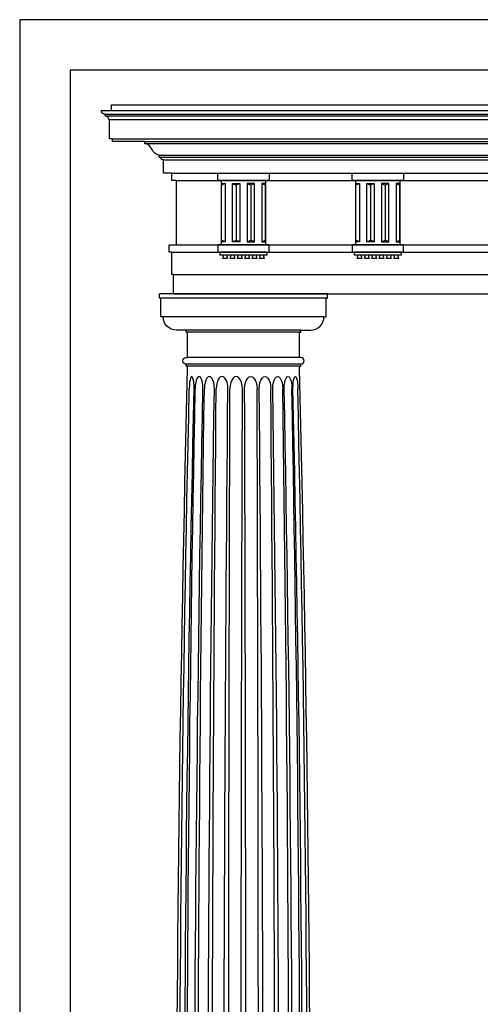
# Model space of a CAD drawing. Units: inches. Extents: x -72 to 7526, y 0 to 4848.
# Drawn here: x 96 to 178, y 176 to 352 of the extents above; entities that cross this region are included whole.
import ezdxf

# ---------------------------------------------------------------- set-up
doc = ezdxf.new("R2010")
doc.units = ezdxf.units.IN
doc.header["$LTSCALE"] = 0.5
doc.header["$MEASUREMENT"] = 0
for name, color, linetype in [('COLUMN', 2, 'Continuous'), ('CORNICE', 6, 'Continuous'), ('CORNICE-ELEV', 9, 'Continuous')]:
    doc.layers.add(name, color=color, linetype=linetype)
doc.layers.add('VIEWPORT', color=1, linetype='Continuous', plot=False)

msp = doc.modelspace()

# ---------------------------------------------------------------- linework, layer by layer
at = {"layer": 'COLUMN'}
for p, q in [((150.999993, 303.0000014), (120.999993, 303.0000014)), ((150.999993, 302.2500014), (120.999993, 302.2500014)), ((150.374993, 298.8750014), (121.624993, 298.8750014)), ((146.249993, 296.5000014), (125.749993, 296.5000014)), ((145.999993, 296.1250014), (125.999993, 296.1250014)), ((146.249993, 290.4375014), (125.749993, 290.4375014)), ((145.999993, 291.6250014), (125.999993, 291.6250014)), ((146.249993, 290.0625014), (125.749993, 290.0625014))]:
    msp.add_line(p, q, dxfattribs=at)
for points in [[(125.999993, 296.1250014), (125.749993, 296.1250014), (125.749993, 296.5000014), (123.999993, 296.5000014, -0.4142135624), (121.624993, 298.8750014), (121.249993, 298.8750014), (121.249993, 302.0000014, 0.4142135624), (120.999993, 302.2500014), (120.999993, 303.0000014)], [(145.999993, 296.1250014), (146.249993, 296.1250014), (146.249993, 296.5000014), (147.999993, 296.5000014, 0.4142135624), (150.374993, 298.8750014), (150.749993, 298.8750014), (150.749993, 302.0000014, -0.4142135624), (150.999993, 302.2500014), (150.999993, 303.0000014)], [(123.999993, 65.7500014), (123.999993, 127.0000014, -0.0061512474), (125.999993, 289.5625014), (125.999993, 289.8125014, 0.4142135624), (125.749993, 290.0625014), (125.749993, 290.4375014, -1), (125.749993, 291.6250014), (125.999993, 291.6250014), (125.999993, 296.1250014)], [(147.999993, 65.7500014), (147.999993, 127.0000014, 0.0061512474), (145.999993, 289.5625014), (145.999993, 289.8125014, -0.4142135624), (146.249993, 290.0625014), (146.249993, 290.4375014, 1), (146.249993, 291.6250014), (145.999993, 291.6250014), (145.999993, 296.1250014)]]:
    msp.add_lwpolyline(points, format="xyb", dxfattribs=at)
at = {"layer": 'COLUMN', "color": 250}
for points in [[(124.5317475, 70.0000014), (124.5317475, 127.0000014, -0.0055879271), (126.3087638, 286.0000014, -0.0055879271)], [(125.3927852, 70.0000014), (125.3927852, 127.0000014, -0.0055879271), (127.1698015, 286.0000014, -0.0055879271)], [(125.8368256, 70.0000014), (125.8368256, 127.0000014, -0.0047985056), (127.3627855, 286.0000014, -0.0047985056)], [(127.2065388, 70.0000014), (127.2065388, 127.0000014, -0.0047985056), (128.7324987, 286.0000014, -0.0047985056)], [(127.8345068, 70.0000014), (127.8345068, 127.0000014, -0.0036820617), (129.0054183, 286.0000014, -0.0036820617)], [(129.6195518, 70.0000014), (129.6195518, 127.0000014, -0.0036820617), (130.7904633, 286.0000014, -0.0036820617)], [(130.3886524, 70.0000014), (130.3886524, 127.0000014, -0.0023146619), (131.1247188, 286.0000014, -0.0023146619)], [(132.4673814, 70.0000014), (132.4673814, 127.0000014, -0.0023146619), (133.2034478, 286.0000014, -0.0023146619)], [(133.3252016, 70.0000014), (133.3252016, 127.0000014, -0.0007894922), (133.5762603, 286.0000014, -0.0007894922)], [(135.5559525, 70.0000014), (135.5559525, 127.0000014, -0.0007894922), (135.8070112, 286.0000014, -0.0007894922)], [(136.4440334, 70.0000014), (136.4440334, 127.0000014, 0.0007894922), (136.1929747, 286.0000014, 0.0007894922)], [(138.6747843, 70.0000014), (138.6747843, 127.0000014, 0.0007894922), (138.4237257, 286.0000014, 0.0007894922)], [(139.5326046, 70.0000014), (139.5326046, 127.0000014, 0.0023146619), (138.7965382, 286.0000014, 0.0023146619)], [(141.6113335, 70.0000014), (141.6113335, 127.0000014, 0.0023146619), (140.8752671, 286.0000014, 0.0023146619)], [(142.3804341, 70.0000014), (142.3804341, 127.0000014, 0.0036820617), (141.2095226, 286.0000014, 0.0036820617)], [(144.1654791, 70.0000014), (144.1654791, 127.0000014, 0.0036820617), (142.9945676, 286.0000014, 0.0036820617)], [(144.7934471, 70.0000014), (144.7934471, 127.0000014, 0.0047985056), (143.2674872, 286.0000014, 0.0047985056)], [(146.1631603, 70.0000014), (146.1631603, 127.0000014, 0.0047985056), (144.6372004, 286.0000014, 0.0047985056)], [(146.6072008, 70.0000014), (146.6072008, 127.0000014, 0.0055879271), (144.8301845, 286.0000014, 0.0055879271)], [(147.4682385, 70.0000014), (147.4682385, 127.0000014, 0.0055879271), (145.6912222, 286.0000014, 0.0055879271)]]:
    msp.add_lwpolyline(points, format="xyb", dxfattribs=at)
for centre, ratio in [((126.7392826, 286.0000014), 0.1913417162), ((128.0476421, 286.0000014), 0.3043807145), ((129.8979408, 286.0000014), 0.3966766701), ((132.1640833, 286.0000014), 0.4619397663), ((134.6916358, 286.0000014), 0.4957224307)]:
    msp.add_ellipse(centre, major_axis=(0, 2.25), ratio=ratio, start_param=4.7123889804, end_param=7.853981634, dxfattribs=at)
at = {"layer": 'COLUMN', "color": 250, "extrusion": (0, 0, -1)}
for centre, ratio in [((137.3083502, 286.0000014), 0.4957224307), ((139.8359026, 286.0000014), 0.4619397663), ((142.1020451, 286.0000014), 0.3966766701), ((143.9523438, 286.0000014), 0.3043807145), ((145.2607033, 286.0000014), 0.1913417162)]:
    msp.add_ellipse(centre, major_axis=(0, 2.25), ratio=ratio, start_param=4.7123889804, end_param=7.853981634, dxfattribs=at)
at = {"layer": 'CORNICE'}
for p, q in [((112.3942237, 336.7548091), (351.6057622, 336.7548091)), ((111.249993, 335.1201937), (352.749993, 335.1201937)), ((111.249993, 334.7932706), (352.749993, 334.7932706)), ((112.3942237, 335.7740398), (351.6057622, 335.7740398)), ((112.0673007, 334.1394245), (351.9326853, 334.1394245)), ((112.5576853, 330.7067322), (351.4423007, 330.7067322)), ((118.3605699, 330.2163475), (345.6394161, 330.2163475)), ((118.3605699, 329.8894245), (345.6394161, 329.8894245)), ((120.8942237, 327.7644245), (343.1057622, 327.7644245)), ((120.8942237, 327.4375014), (343.1057622, 327.4375014)), ((121.7115314, 326.9471168), (342.2884545, 326.9471168)), ((123.1826853, 324.5769245), (340.8173007, 324.5769245)), ((123.999993, 323.2692322), (339.999993, 323.2692322)), ((123.999993, 311.7451937), (339.999993, 311.7451937)), ((123.1826853, 310.4375014), (340.8173007, 310.4375014)), ((123.5096084, 306.4326937), (340.4903776, 306.4326937)), ((123.5096084, 303.0000014), (340.4903776, 303.0000014))]:
    msp.add_line(p, q, dxfattribs=at)
msp.add_lwpolyline([(124.3269161, 303.0000014), (123.5096084, 303.0000014), (123.5096084, 306.4326937), (123.1826853, 306.4326937), (123.1826853, 310.4375014), (122.6923007, 310.4375014), (122.6923007, 311.7451937), (123.999993, 311.7451937), (123.999993, 323.2692322), (123.1826853, 323.2692322), (123.1826853, 324.5769245), (121.7115314, 324.5769245), (121.7115314, 326.9471168), (121.3846084, 326.9471168, 0.4142135624), (120.8942237, 327.4375014), (120.8942237, 327.7644245, -0.2210227234), (119.6273968, 328.8269245, 0.2210227234), (118.3605699, 329.8894245), (118.3605699, 330.2163475), (112.5576853, 330.2163475), (112.5576853, 330.7067322), (112.0673007, 330.7067322), (112.0673007, 334.1394245), (111.9038391, 334.1394245, 0.4142135624), (111.249993, 334.7932706), (111.249993, 335.1201937, -0.4142135624), (110.5961468, 335.7740398), (112.3942237, 335.7740398), (112.3942237, 336.7548091)], format="xyb", dxfattribs=at)
at = {"layer": 'CORNICE-ELEV'}
for p, q in [((132.7307622, 322.7379822), (132.0769161, 322.4110591)), ((134.0384545, 322.7379822), (134.6923007, 322.4110591)), ((135.3461468, 322.7379822), (134.6923007, 322.4110591)), ((134.6923007, 322.4110591), (134.6923007, 312.6033668)), ((136.6538391, 322.7379822), (137.3076853, 322.4110591)), ((137.9615314, 322.7379822), (137.3076853, 322.4110591)), ((137.3076853, 322.4110591), (137.3076853, 312.6033668)), ((139.2692237, 322.7379822), (139.9230699, 322.4110591)), ((156.7307622, 322.7379822), (156.0769161, 322.4110591)), ((158.0384545, 322.7379822), (158.6923007, 322.4110591)), ((159.3461468, 322.7379822), (158.6923007, 322.4110591)), ((158.6923007, 322.4110591), (158.6923007, 312.6033668)), ((160.6538391, 322.7379822), (161.3076853, 322.4110591)), ((161.9615314, 322.7379822), (161.3076853, 322.4110591)), ((161.3076853, 322.4110591), (161.3076853, 312.6033668)), ((163.2692237, 322.7379822), (163.9230699, 322.4110591)), ((132.7307622, 312.2764437), (132.0769161, 312.6033668)), ((134.0384545, 312.2764437), (134.6923007, 312.6033668)), ((135.3461468, 312.2764437), (134.6923007, 312.6033668)), ((136.6538391, 312.2764437), (137.3076853, 312.6033668)), ((137.9615314, 312.2764437), (137.3076853, 312.6033668)), ((139.2692237, 312.2764437), (139.9230699, 312.6033668)), ((156.7307622, 312.2764437), (156.0769161, 312.6033668)), ((158.0384545, 312.2764437), (158.6923007, 312.6033668)), ((159.3461468, 312.2764437), (158.6923007, 312.6033668)), ((160.6538391, 312.2764437), (161.3076853, 312.6033668)), ((161.9615314, 312.2764437), (161.3076853, 312.6033668)), ((163.2692237, 312.2764437), (163.9230699, 312.6033668))]:
    msp.add_line(p, q, dxfattribs=at)
for points in [[(131.4230699, 324.5769245), (140.5769161, 324.5769245), (140.5769161, 323.2692322), (131.4230699, 323.2692322)], [(155.4230699, 324.5769245), (164.5769161, 324.5769245), (164.5769161, 323.2692322), (155.4230699, 323.2692322)], [(132.0769161, 323.2692322), (139.9230699, 323.2692322), (139.9230699, 311.7451937), (132.0769161, 311.7451937)], [(132.0769161, 322.7379822), (132.7307622, 322.7379822), (132.7307622, 312.2764437), (132.0769161, 312.2764437)], [(134.0384545, 322.7379822), (135.3461468, 322.7379822), (135.3461468, 312.2764437), (134.0384545, 312.2764437)], [(137.9615314, 322.7379822), (136.6538391, 322.7379822), (136.6538391, 312.2764437), (137.9615314, 312.2764437)], [(139.9230699, 322.7379822), (139.2692237, 322.7379822), (139.2692237, 312.2764437), (139.9230699, 312.2764437)], [(156.0769161, 323.2692322), (163.9230699, 323.2692322), (163.9230699, 311.7451937), (156.0769161, 311.7451937)], [(156.0769161, 322.7379822), (156.7307622, 322.7379822), (156.7307622, 312.2764437), (156.0769161, 312.2764437)], [(158.0384545, 322.7379822), (159.3461468, 322.7379822), (159.3461468, 312.2764437), (158.0384545, 312.2764437)], [(161.9615314, 322.7379822), (160.6538391, 322.7379822), (160.6538391, 312.2764437), (161.9615314, 312.2764437)], [(163.9230699, 322.7379822), (163.2692237, 322.7379822), (163.2692237, 312.2764437), (163.9230699, 312.2764437)], [(131.4230699, 310.4375014), (140.5769161, 310.4375014), (140.5769161, 311.7451937), (131.4230699, 311.7451937)], [(155.4230699, 310.4375014), (164.5769161, 310.4375014), (164.5769161, 311.7451937), (155.4230699, 311.7451937)], [(131.749993, 309.9471168), (140.249993, 309.9471168), (140.249993, 310.4375014), (131.749993, 310.4375014)], [(133.1394161, 309.2932706), (132.3221084, 309.2932706), (132.4855699, 309.9471168), (132.9759545, 309.9471168)], [(134.4471084, 309.2932706), (133.6298007, 309.2932706), (133.7932622, 309.9471168), (134.2836468, 309.9471168)], [(135.7548007, 309.2932706), (134.937493, 309.2932706), (135.1009545, 309.9471168), (135.5913391, 309.9471168)], [(137.062493, 309.2932706), (136.2451853, 309.2932706), (136.4086468, 309.9471168), (136.8990314, 309.9471168)], [(138.3701853, 309.2932706), (137.5528776, 309.2932706), (137.7163391, 309.9471168), (138.2067237, 309.9471168)], [(139.6778776, 309.2932706), (138.8605699, 309.2932706), (139.0240314, 309.9471168), (139.5144161, 309.9471168)], [(155.749993, 309.9471168), (164.249993, 309.9471168), (164.249993, 310.4375014), (155.749993, 310.4375014)], [(157.1394161, 309.2932706), (156.3221084, 309.2932706), (156.4855699, 309.9471168), (156.9759545, 309.9471168)], [(158.4471084, 309.2932706), (157.6298007, 309.2932706), (157.7932622, 309.9471168), (158.2836468, 309.9471168)], [(159.7548007, 309.2932706), (158.937493, 309.2932706), (159.1009545, 309.9471168), (159.5913391, 309.9471168)], [(161.062493, 309.2932706), (160.2451853, 309.2932706), (160.4086468, 309.9471168), (160.8990314, 309.9471168)], [(162.3701853, 309.2932706), (161.5528776, 309.2932706), (161.7163391, 309.9471168), (162.2067237, 309.9471168)], [(163.6778776, 309.2932706), (162.8605699, 309.2932706), (163.0240314, 309.9471168), (163.5144161, 309.9471168)]]:
    msp.add_lwpolyline(points, close=True, dxfattribs=at)
at = {"layer": 'VIEWPORT'}
for points in [[(95.999993, 0.0000014), (367.999993, 0.0000014), (367.999993, 352.0000014), (95.999993, 352.0000014)], [(104.999993, 21.0000014), (358.999993, 21.0000014), (358.999993, 343.0000014), (104.999993, 343.0000014)]]:
    msp.add_lwpolyline(points, close=True, dxfattribs=at)

doc.saveas('drawing.dxf')
